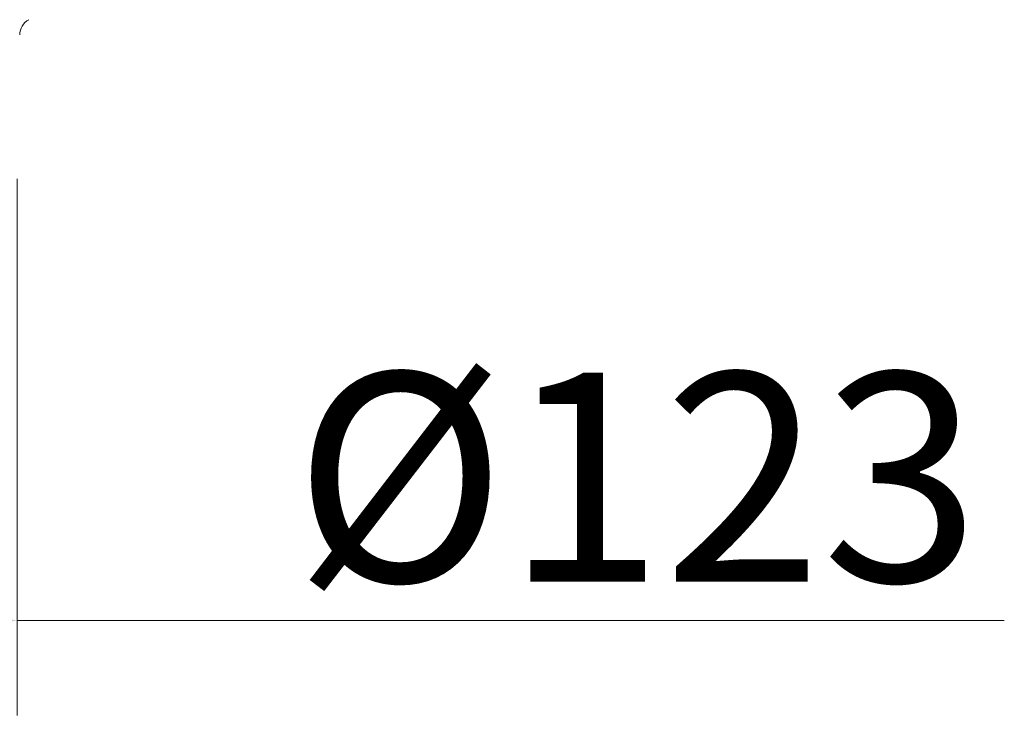
# Model space of a CAD drawing. Extents: x -3980 to -2235, y -1020 to 1174.
# Drawn here: x -3472 to -3307, y -70 to 46 of the extents above; entities that cross this region are included whole.
import ezdxf

# ---------------------------------------------------------------- set-up
doc = ezdxf.new("R2010")
doc.units = 0
doc.header["$LTSCALE"] = 5
doc.layers.add('SLD-0', color=7, linetype='Continuous')
doc.styles.add('Brunner 2014', font='arial.ttf', dxfattribs={"height": 35})
doc.dimstyles.new('Brunner 2014', dxfattribs={"dimscale": 5, "dimtxt": 35, "dimasz": 5, "dimexe": 3.175, "dimexo": 0, "dimgap": 0.762, "dimtad": 1, "dimdec": 0, "dimrnd": 1e-08, "dimtxsty": 'Brunner 2014', "dimcen": 0.09, "dimdle": 10, "dimclrd": 7, "dimclre": 7, "dimclrt": 7, "dimadec": 1, "dimazin": 2, "dimtfac": 0.666667, "dimtdec": 0, "dimtmove": 0, "dimatfit": 3, "dimldrblk": 'Filled-1', "dimfxl": 1, "dimtolj": 1, "dimlwd": 5, "dimlwe": 5, "dimarcsym": 0})

# ---------------------------------------------------------------- blocks, each defined once
blk = doc.blocks.new('*D59')
at = {"layer": 'Defpoints', "color": 0, "lineweight": 5}
for p in [(-3595.23, 19.7), (-3472.2, 19.7), (-3472.2, -54.29)]:
    blk.add_point(p, dxfattribs=at)
at = {"layer": 'SLD-0', "color": 7, "linetype": 'Continuous', "lineweight": 5}
for p, q in [((-3595.23, 19.7), (-3595.23, -70.17)), ((-3472.2, 19.7), (-3472.2, -70.17)), ((-3570.23, -54.29), (-3497.2, -54.29)), ((-3472.2, -54.29), (-3306.91, -54.29))]:
    blk.add_line(p, q, dxfattribs=at)
at = {"layer": 'SLD-0', "color": 7, "lineweight": 5}
for points in [[(-3570.23, -50.12), (-3570.23, -58.46), (-3595.23, -54.29)], [(-3497.2, -50.12), (-3497.2, -58.46), (-3472.2, -54.29)]]:
    blk.add_solid(points, dxfattribs=at)
at = {"layer": 'SLD-0', "color": 5, "lineweight": 15, "insert": (-3368.43, -12.78), "char_height": 35, "attachment_point": 2, "style": 'Brunner 2014'}
blk.add_mtext('\\A1;%%c123', dxfattribs=at)
blk = doc.blocks.new('Filled-1')
at = {"color": 0}
for p, q in [((0, 0), (-1, 0.1667)), ((-1, 0.1667), (-1, -0.1667)), ((-1, 0), (0, 0)), ((-1, -0.1667), (0, 0))]:
    blk.add_line(p, q, dxfattribs=at)
at = {"color": 0, "flags": 128}
blk.add_lwpolyline([(-1, -0.1667), (0, 0), (-1, 0.1667), (-1, -0.1667)], dxfattribs=at)
at = {"color": 0}
blk.add_solid([(-1, -0.1667), (0, 0), (-1, 0.1667), (-1, -0.1667)], dxfattribs=at)

msp = doc.modelspace()

# ---------------------------------------------------------------- linework, layer by layer
at = {"color": 5, "linetype": 'Continuous', "lineweight": 15}
msp.add_arc((-3468.77, 43.77), 3, 120, 179, dxfattribs=at)

# ---------------------------------------------------------------- dimensions: what is measured, and where the dimension line sits
at = {"layer": 'SLD-0', "color": 5, "lineweight": 15}
dim = msp.add_linear_dim(base=(-3472.2, -54.29), p1=(-3595.23, 19.7), p2=(-3472.2, 19.7), text='%%c<>', dimstyle='Brunner 2014', override={"dimtxsty": 'Brunner 2014', "dimclrt": 5}, dxfattribs=at)
dim.commit()
dim.dimension.update_dxf_attribs({"geometry": '*D59', "text_midpoint": (-3368.43, -54.29), "dimtype": 160})

doc.saveas('drawing.dxf')
